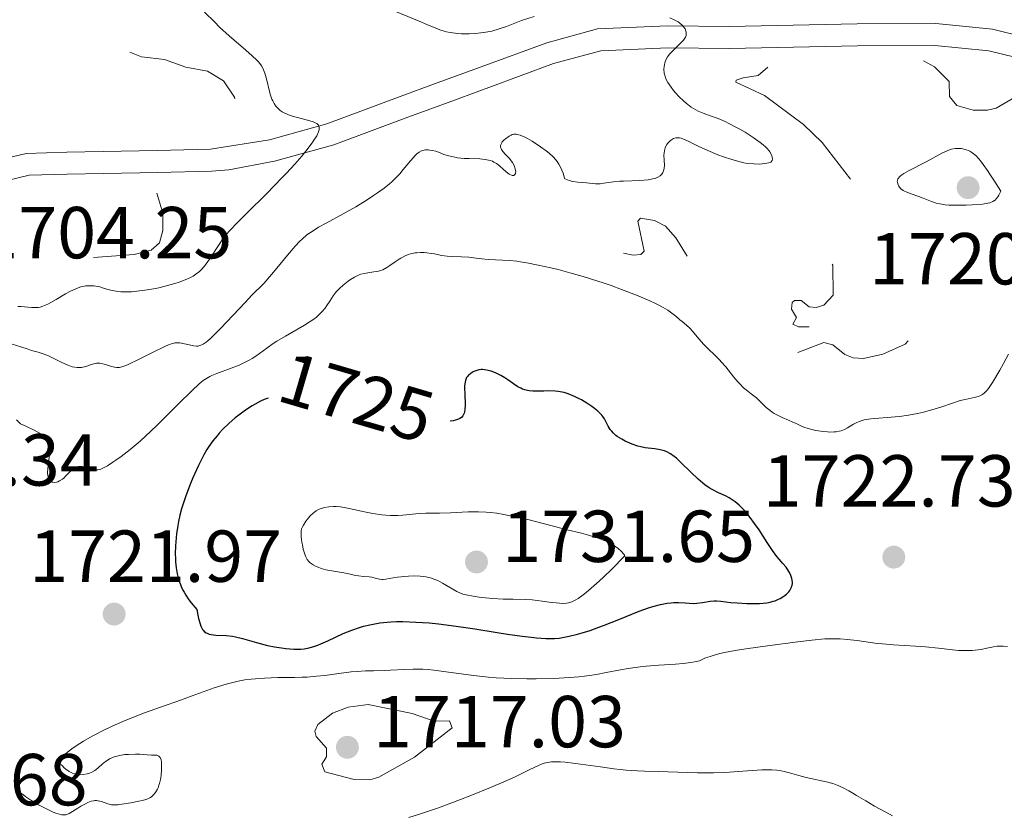
# Model space of a CAD drawing. Units: metres. Extents: x 680866 to 685399, y 4758186 to 4761275.
# Drawn here: x 682459 to 682593, y 4759213 to 4759322 of the extents above; entities that cross this region are included whole.
import ezdxf
from ezdxf.enums import TextEntityAlignment as Align

# ---------------------------------------------------------------- set-up
doc = ezdxf.new("R2010")
doc.units = ezdxf.units.M
doc.header["$MEASUREMENT"] = 0
doc.linetypes.add('DGN Style 3', pattern=[76.65448, 54.7532, -21.90128])
doc.linetypes.add('DGN Style 5', pattern=[38.32724, 16.42596, -21.90128])
for name, color, linetype, lineweight in [('Carátula', 7, 'Continuous', 0), ('Elementos auxiliares', 7, 'Continuous', 0), ('Relieve y altimetría', 7, 'Continuous', 0), ('Textos de rotulación', 7, 'Continuous', 0), ('Viales y ferrocarril', 7, 'Continuous', 0)]:
    doc.layers.add(name, color=color, linetype=linetype, lineweight=lineweight)
doc.styles.add('Style-arial', font='arial.shx', dxfattribs={"bigfont": 'arialbig.shx'})
doc.styles.add('Style-ariali', font='ariali.shx', dxfattribs={"bigfont": 'arialibig.shx'})

# ---------------------------------------------------------------- blocks, each defined once
blk = doc.blocks.new('5PATER')
at = {"layer": 'Relieve y altimetría', "linetype": 'Continuous', "lineweight": 0}
h = blk.add_hatch(color=250, dxfattribs=at)
edge = h.paths.add_edge_path()
edge.add_ellipse((0, 0), major_axis=(-1.1, -1.11), ratio=0.999422, start_angle=0, end_angle=360)

msp = doc.modelspace()

# ---------------------------------------------------------------- linework, layer by layer
at = {"layer": 'Carátula', "color": 7, "linetype": 'Continuous', "lineweight": 0}
msp.add_3dface([(680945.71, 4758186.12), (685399.11, 4758305.59), (685319.46, 4761274.54), (680866.06, 4761155.06)], dxfattribs=at)
at = {"layer": 'Elementos auxiliares', "color": 250, "linetype": 'Continuous', "lineweight": 0}
msp.add_3dface([(681819.94, 4758603.33), (685218.7, 4758694.51), (685156.02, 4761007.95), (681758.41, 4760916.77)], dxfattribs=at)
at = {"layer": 'Relieve y altimetría', "color": 27, "linetype": 'DGN Style 5', "lineweight": 0, "flags": 128}
for points, elevation in [([(682539.41, 4759377.38), (682542.02, 4759375.24), (682542.91, 4759373.67), (682542.8, 4759372.1), (682541.91, 4759370.37), (682539.52, 4759368.28), (682539.37, 4759367.4), (682539.49, 4759366.15), (682541.62, 4759362.31), (682541.69, 4759361.17), (682541.38, 4759360.24), (682540.57, 4759359.13), (682535.57, 4759357.51), (682532.89, 4759356.28), (682532.29, 4759355.4), (682533.5, 4759354.19), (682536.32, 4759352.24), (682538.52, 4759351.22), (682551.17, 4759348.91), (682556.6, 4759346.79), (682560.1, 4759346.76), (682568.6, 4759343.28), (682573.37, 4759340.1), (682580.61, 4759341.21), (682582.57, 4759342.29), (682583.96, 4759342.23), (682589.56, 4759338.24), (682591.52, 4759335.2), (682594.05, 4759334.66), (682596.12, 4759333.82), (682600.63, 4759330.88), (682606.72, 4759328.38), (682608.21, 4759327.3), (682611.62, 4759327.24), (682615.53, 4759327.66), (682618.66, 4759327), (682622.58, 4759325.26), (682623.89, 4759324.21), (682625.5, 4759322.15), (682626.59, 4759320.27), (682627.21, 4759318.32), (682628, 4759317.24), (682631.61, 4759313.29), (682632.77, 4759312.41), (682649.18, 4759304.95), (682650.98, 4759304.61), (682656.53, 4759304.62), (682657.65, 4759304.31), (682658.81, 4759303.48), (682659.43, 4759302.03), (682658.44, 4759300.27), (682658.27, 4759299.38), (682659.49, 4759297.38), (682659.66, 4759296.25), (682658.61, 4759294.27), (682655.62, 4759291.15), (682653.44, 4759291.35), (682649.64, 4759290.91), (682647.58, 4759291.43), (682646.61, 4759289.69), (682645.68, 4759289.15), (682644.74, 4759289.13), (682638.51, 4759291.32), (682637.63, 4759290.93), (682636.55, 4759288.71), (682635.53, 4759288.53), (682632.7, 4759289.07), (682621.61, 4759289.84), (682613.46, 4759289.42), (682610.64, 4759289.9), (682608.55, 4759291.23), (682608.23, 4759293.85), (682607.56, 4759295.24), (682604.27, 4759297.95), (682602.81, 4759300.5), (682600.83, 4759302.23), (682601.32, 4759304.31), (682600.95, 4759305.65), (682601.07, 4759308.23), (682600.24, 4759309.29), (682598.55, 4759310.24), (682595.3, 4759311.12), (682594.23, 4759310.98), (682592.03, 4759309.69), (682590.87, 4759309.42), (682588.89, 4759309.44), (682586.69, 4759310.08), (682585.67, 4759311.28), (682585.63, 4759313.32), (682583.64, 4759315.32), (682581.74, 4759316.36), (682575.46, 4759315.41), (682571.19, 4759315.93), (682566.64, 4759316.95), (682565.18, 4759316.9), (682562, 4759316.26), (682559.62, 4759314.17), (682557.57, 4759313.83), (682556.63, 4759313.53), (682556.54, 4759313.23), (682560.49, 4759311.42)], 1717.5), ([(682440.56, 4759313.72), (682444.1, 4759311.81), (682445.45, 4759311.4), (682448.36, 4759311.24), (682451.01, 4759311.63), (682454.92, 4759311.53), (682459.72, 4759312.31), (682460.66, 4759314.2), (682460.51, 4759316.29), (682461.57, 4759317.51), (682463.73, 4759318.16), (682467.47, 4759318.46), (682469.6, 4759317.8), (682472.6, 4759317.83), (682475.56, 4759316.7), (682478.7, 4759316.33), (682481.63, 4759315.29), (682484.56, 4759314.73), (682486.73, 4759313.42), (682488.23, 4759311.21), (682488.63, 4759309.44), (682488.3, 4759308.2), (682487.61, 4759307.68), (682485.89, 4759307.19), (682485.61, 4759306.7), (682485.56, 4759306.24), (682486.76, 4759304.14), (682486.77, 4759303.14), (682486.35, 4759302.19), (682484.49, 4759301.5), (682479.63, 4759300.9), (682478.55, 4759300.52), (682477.61, 4759299.75), (682477.4, 4759298.94), (682478.48, 4759295.4), (682478.49, 4759293.02), (682478.02, 4759291.33), (682476.88, 4759290.36), (682474.59, 4759289.77), (682465.26, 4759289.04), (682458.48, 4759286.53), (682453.94, 4759285.58), (682444.2, 4759280.93), (682432.6, 4759277.08), (682426.02, 4759273.29), (682422.58, 4759270.8), (682415.58, 4759267.3), (682406.55, 4759260.99), (682400.87, 4759258.47), (682399.67, 4759258.14), (682397.41, 4759258.37), (682393.59, 4759257.86), (682386.7, 4759256.01), (682384.59, 4759255.9), (682382.6, 4759255.25), (682379.64, 4759254.97), (682378.53, 4759254.72), (682375.6, 4759253.18), (682373.62, 4759252.68), (682373.17, 4759252.23), (682372.48, 4759250.27), (682370.92, 4759247.64), (682368.87, 4759245.34), (682368.51, 4759244.26), (682368.67, 4759241.22), (682367.26, 4759239.23), (682366.92, 4759238.27), (682367.44, 4759237.13), (682369.6, 4759234.87), (682376.78, 4759230.2), (682377.53, 4759229.19), (682378.01, 4759227.18), (682377.77, 4759226.28), (682373.59, 4759224.35), (682369.17, 4759220.19), (682368.75, 4759219.2), (682369.82, 4759217.18), (682369.79, 4759215.23), (682366.44, 4759211.07), (682365.56, 4759209.28), (682366.83, 4759208.24), (682371.56, 4759206.72), (682374.56, 4759205.24), (682374.95, 4759204.18), (682374.76, 4759203.29), (682373.2, 4759202.26), (682368.58, 4759200.79), (682368.12, 4759200.34), (682368.15, 4759199.29), (682367.53, 4759197.54)], 1707.5), ([(682560.49, 4759311.42), (682565.8, 4759307.48), (682568.34, 4759305.02), (682573.56, 4759298.24), (682574.67, 4759296.38), (682576.12, 4759292.7), (682576.59, 4759292.27), (682575.39, 4759292.11), (682573.04, 4759293.63), (682571.59, 4759293.89), (682568.61, 4759292.33), (682569.76, 4759288.29), (682569.84, 4759284.22), (682568.56, 4759282.87), (682567.53, 4759282.53), (682566.55, 4759282.64), (682565.48, 4759283.49), (682564.56, 4759283.48), (682564.24, 4759283.23), (682564.13, 4759282.3), (682564.81, 4759281.17), (682564.35, 4759280.29), (682565.11, 4759279.9), (682566.63, 4759279.92), (682568.54, 4759281.47), (682570.57, 4759281.15), (682571.04, 4759283.2), (682572.55, 4759283.78), (682577.59, 4759283.78), (682578.87, 4759283.46), (682581.12, 4759282.27), (682581.45, 4759281.4), (682581.23, 4759280.32), (682580.61, 4759278.62), (682579.64, 4759277.55), (682576.58, 4759276.19), (682573.96, 4759275.57), (682572.57, 4759275.67), (682571.41, 4759276.13), (682569.77, 4759277.44), (682568.55, 4759277.76), (682564.33, 4759276.16), (682562.29, 4759276.12), (682559.63, 4759276.83), (682556.18, 4759279.3), (682554.47, 4759283.11), (682552.44, 4759285.1), (682551.83, 4759286.58), (682548.37, 4759292.02), (682546.99, 4759293.63), (682545.46, 4759294.38), (682543.56, 4759294.69), (682543.22, 4759294.32), (682544.09, 4759290.23), (682543.62, 4759289.78), (682542.58, 4759289.69), (682538.85, 4759290.42), (682534.66, 4759291.99), (682530.38, 4759293.07)], 1717.5)]:
    msp.add_lwpolyline(points, dxfattribs=dict(at, elevation=elevation))
at = {"layer": 'Relieve y altimetría', "color": 36, "linetype": 'Continuous', "lineweight": 0, "flags": 128}
for points, elevation in [([(682484.16, 4759322.79), (682485.54, 4759321.4), (682486.22, 4759320.74), (682487.53, 4759319.55), (682489.79, 4759317.59), (682490.66, 4759316.84), (682491.3, 4759316.22), (682491.54, 4759315.95), (682491.92, 4759315.46), (682492.1, 4759315.14), (682492.2, 4759314.92), (682492.38, 4759314.46), (682492.63, 4759313.53), (682492.97, 4759312.16), (682493.16, 4759311.49), (682493.34, 4759310.94), (682493.45, 4759310.69)], 1710), ([(682509.33, 4759323.23), (682513.42, 4759321.57), (682514.47, 4759321.11), (682515.67, 4759320.59), (682516.24, 4759320.38), (682516.82, 4759320.19), (682517.13, 4759320.11), (682517.61, 4759320.01), (682517.95, 4759319.96), (682518.67, 4759319.88), (682519.18, 4759319.84)], 1715), ([(682519.18, 4759319.84), (682520.23, 4759319.83), (682521.02, 4759319.87), (682521.82, 4759319.94), (682522.2, 4759319.99), (682522.77, 4759320.09), (682523.31, 4759320.21), (682524.33, 4759320.5), (682525.32, 4759320.84), (682526.65, 4759321.36), (682527.35, 4759321.62), (682529.06, 4759322.2)], 1715), ([(682547.59, 4759322.01), (682548.17, 4759321.75), (682548.69, 4759321.44), (682548.92, 4759321.27), (682549.29, 4759320.94), (682549.45, 4759320.77), (682549.64, 4759320.49), (682549.76, 4759320.2), (682549.8, 4759320.06), (682549.8, 4759319.75), (682549.78, 4759319.6), (682549.69, 4759319.36), (682549.54, 4759319.12), (682549.42, 4759318.95), (682549.12, 4759318.63), (682548.05, 4759317.62), (682547.56, 4759317.12), (682547.37, 4759316.86), (682547.25, 4759316.7), (682547.07, 4759316.37), (682546.89, 4759315.89), (682546.82, 4759315.58), (682546.79, 4759315.38), (682546.77, 4759314.99), (682546.81, 4759314.45), (682546.87, 4759314.2), (682546.99, 4759313.81), (682547.08, 4759313.61), (682547.29, 4759313.21), (682547.73, 4759312.55), (682548.08, 4759312.09), (682548.32, 4759311.79), (682548.84, 4759311.23), (682549.41, 4759310.68), (682549.78, 4759310.37), (682550.46, 4759309.85), (682551.09, 4759309.46), (682551.45, 4759309.29), (682552.11, 4759309.02), (682553.36, 4759308.58), (682554.17, 4759308.27), (682555.09, 4759307.87), (682555.6, 4759307.63), (682556.58, 4759307.13), (682557.09, 4759306.85), (682557.85, 4759306.41), (682558.94, 4759305.72), (682559.89, 4759305.04), (682560.29, 4759304.72), (682560.62, 4759304.43), (682560.8, 4759304.24), (682561.1, 4759303.89), (682561.21, 4759303.73), (682561.38, 4759303.43), (682561.48, 4759303.18), (682561.52, 4759303.02), (682561.55, 4759302.77), (682561.52, 4759302.56), (682561.35, 4759302.36), (682561.22, 4759302.3), (682560.8, 4759302.2), (682560.15, 4759302.11), (682559.74, 4759302.08), (682559.01, 4759302.09), (682558.15, 4759302.18), (682557.66, 4759302.27), (682557.15, 4759302.39), (682556.04, 4759302.7)], 1715), ([(682493.45, 4759310.69), (682493.63, 4759310.32), (682493.86, 4759309.99), (682493.99, 4759309.83), (682494.29, 4759309.54), (682494.46, 4759309.4), (682494.75, 4759309.21), (682495.08, 4759309.03), (682495.84, 4759308.72), (682496.66, 4759308.46), (682498.2, 4759308.05), (682498.95, 4759307.82), (682499.23, 4759307.71), (682499.45, 4759307.59), (682499.54, 4759307.52), (682499.68, 4759307.38), (682499.78, 4759307.17), (682499.8, 4759306.99), (682499.79, 4759306.89), (682499.77, 4759306.73), (682499.68, 4759306.45), (682499.44, 4759305.94), (682499.06, 4759305.32), (682498.81, 4759304.96), (682497.95, 4759303.83), (682497.41, 4759303.17), (682496.46, 4759302.08), (682495.33, 4759300.85), (682494.71, 4759300.19), (682492.63, 4759298.09), (682489.87, 4759295.35), (682488.73, 4759294.22), (682487.51, 4759292.94), (682486.96, 4759292.29), (682486.66, 4759291.9), (682486.13, 4759291.13), (682484.84, 4759289.12), (682484.39, 4759288.48), (682484.16, 4759288.19), (682483.7, 4759287.68), (682483.47, 4759287.46), (682482.97, 4759287.06), (682482.6, 4759286.83), (682482.33, 4759286.68), (682481.74, 4759286.4), (682480.69, 4759285.99), (682480.09, 4759285.79), (682479.13, 4759285.52), (682478.09, 4759285.26), (682477.54, 4759285.15), (682476.03, 4759284.89), (682475.28, 4759284.79), (682474.19, 4759284.69), (682473.19, 4759284.66), (682472.74, 4759284.68), (682472.33, 4759284.72), (682471.62, 4759284.84), (682471, 4759285.01), (682470.25, 4759285.24), (682469.87, 4759285.35), (682469.35, 4759285.45), (682469.07, 4759285.48), (682468.65, 4759285.5), (682467.99, 4759285.47), (682467.53, 4759285.39), (682467.3, 4759285.34), (682466.95, 4759285.23), (682466.6, 4759285.1), (682465.89, 4759284.77), (682465.2, 4759284.39), (682463.95, 4759283.64), (682463.21, 4759283.21), (682462.8, 4759282.99), (682462.12, 4759282.7), (682461.74, 4759282.59), (682461.54, 4759282.55), (682461.22, 4759282.52), (682460.6, 4759282.54), (682460.06, 4759282.59), (682459.19, 4759282.66), (682458.7, 4759282.69)], 1710), ([(682556.04, 4759302.7), (682554.89, 4759303.08), (682554.13, 4759303.36), (682552.73, 4759303.94), (682551.44, 4759304.53), (682550.16, 4759305.16), (682549.66, 4759305.39), (682549.11, 4759305.59), (682548.87, 4759305.64), (682548.54, 4759305.66), (682548.39, 4759305.64), (682548.09, 4759305.55), (682547.95, 4759305.48), (682547.66, 4759305.29), (682547.49, 4759305.13), (682547.27, 4759304.88), (682547.18, 4759304.75), (682547, 4759304.44), (682546.93, 4759304.28), (682546.84, 4759303.95), (682546.79, 4759303.57), (682546.77, 4759303.3), (682546.79, 4759302.66), (682546.82, 4759301.9), (682546.78, 4759301.5), (682546.69, 4759301.12), (682546.62, 4759300.94), (682546.48, 4759300.71), (682546.39, 4759300.61), (682546.23, 4759300.46), (682545.94, 4759300.28), (682545.56, 4759300.13), (682545.27, 4759300.05), (682544.61, 4759299.93), (682543.5, 4759299.84), (682541.25, 4759299.76), (682540.76, 4759299.73), (682539.9, 4759299.65), (682538.58, 4759299.47), (682538.07, 4759299.41), (682537.44, 4759299.41), (682536.19, 4759299.53), (682535.05, 4759299.61), (682534.37, 4759299.72), (682533.87, 4759299.85), (682533.61, 4759299.94), (682533.21, 4759300.1), (682533.16, 4759300.35), (682533.02, 4759300.83), (682532.86, 4759301.27), (682532.73, 4759301.55), (682532.45, 4759302.07), (682532.21, 4759302.42), (682532.04, 4759302.64), (682531.68, 4759303.05), (682531.11, 4759303.58), (682530.71, 4759303.9), (682529.95, 4759304.44), (682528.81, 4759305.18), (682528.17, 4759305.55), (682527.79, 4759305.74), (682527.16, 4759306.02), (682526.78, 4759306.13), (682526.61, 4759306.15), (682526.3, 4759306.14), (682526.1, 4759306.09), (682525.96, 4759306.04), (682525.67, 4759305.88), (682525.18, 4759305.54), (682524.95, 4759305.33), (682524.74, 4759305.09), (682524.66, 4759304.97), (682524.54, 4759304.72), (682524.51, 4759304.59), (682524.5, 4759304.39), (682524.56, 4759304.19), (682524.62, 4759304.06), (682524.8, 4759303.79), (682525.16, 4759303.38), (682525.7, 4759302.82), (682525.95, 4759302.53), (682526.11, 4759302.31), (682526.36, 4759301.87), (682526.5, 4759301.45), (682526.55, 4759301.2), (682526.56, 4759301.05), (682526.53, 4759300.79), (682526.46, 4759300.65), (682526.29, 4759300.53), (682526.06, 4759300.53), (682525.66, 4759300.7), (682525.48, 4759300.82), (682524.91, 4759301.34), (682524.3, 4759301.88), (682523.95, 4759302.14), (682523.58, 4759302.36), (682523.38, 4759302.46), (682523.07, 4759302.57), (682522.85, 4759302.63), (682522.39, 4759302.71), (682521.67, 4759302.78)], 1715), ([(682521.67, 4759302.78), (682520.22, 4759302.82), (682519.52, 4759302.86), (682518.65, 4759302.94), (682518.25, 4759303), (682517.44, 4759303.18), (682516.77, 4759303.4), (682516.03, 4759303.7), (682515.69, 4759303.82), (682515.18, 4759303.95), (682514.86, 4759303.99), (682514.65, 4759304), (682514.26, 4759304), (682513.9, 4759303.95), (682513.71, 4759303.88), (682513.42, 4759303.72), (682513.09, 4759303.46), (682512.9, 4759303.28), (682512.23, 4759302.54), (682511.23, 4759301.34), (682510.76, 4759300.77), (682510.1, 4759300.07), (682509.67, 4759299.65), (682509.36, 4759299.38), (682508.64, 4759298.81), (682507.73, 4759298.15), (682507.2, 4759297.78), (682506.31, 4759297.2), (682504.78, 4759296.27), (682503.05, 4759295.31), (682500.73, 4759294.05), (682499.71, 4759293.47), (682498.94, 4759293), (682498.59, 4759292.77), (682498.11, 4759292.42), (682497.46, 4759291.87), (682497.14, 4759291.57), (682496.5, 4759290.9), (682495.48, 4759289.68), (682494.03, 4759287.88), (682493.3, 4759287.02), (682492.22, 4759285.83), (682490.62, 4759284.21), (682489.68, 4759283.24), (682486.39, 4759279.74), (682485.4, 4759278.73), (682484.96, 4759278.32), (682484.59, 4759277.99), (682484.36, 4759277.82), (682483.98, 4759277.55), (682483.81, 4759277.46), (682483.5, 4759277.34), (682483.24, 4759277.29), (682483.07, 4759277.28), (682482.72, 4759277.32), (682480.81, 4759277.71), (682480.49, 4759277.74), (682480.34, 4759277.74), (682480.09, 4759277.71), (682479.64, 4759277.59), (682479.36, 4759277.49), (682478.65, 4759277.18), (682477.18, 4759276.46), (682474.97, 4759275.35), (682474.03, 4759274.9), (682473.64, 4759274.73), (682473.03, 4759274.49), (682472.57, 4759274.38), (682472.33, 4759274.36), (682472.18, 4759274.36), (682471.89, 4759274.41), (682471.36, 4759274.55), (682470.64, 4759274.77), (682470.3, 4759274.87), (682469.91, 4759274.95), (682469.72, 4759274.97), (682469.42, 4759274.95), (682469.09, 4759274.88), (682468.9, 4759274.82), (682467.97, 4759274.51), (682467.41, 4759274.38), (682467.01, 4759274.35), (682466.8, 4759274.36), (682466.48, 4759274.39), (682466.14, 4759274.47), (682465.91, 4759274.54), (682465.44, 4759274.72), (682464.71, 4759275.06), (682463.73, 4759275.56), (682463.24, 4759275.79), (682462.88, 4759275.95), (682462.18, 4759276.21), (682461.48, 4759276.44), (682460.57, 4759276.7), (682460.12, 4759276.84), (682459.13, 4759277.17), (682457.94, 4759277.56)], 1715), ([(682592.67, 4759298.39), (682591.74, 4759299.89), (682591.2, 4759300.72), (682590.87, 4759301.21), (682590.28, 4759302.02), (682589.9, 4759302.52), (682589.67, 4759302.79), (682589.25, 4759303.23), (682589.07, 4759303.4), (682588.74, 4759303.67), (682588.46, 4759303.84), (682588.28, 4759303.92), (682587.96, 4759304.03), (682587.51, 4759304.14), (682587.29, 4759304.18), (682586.96, 4759304.21), (682586.47, 4759304.19), (682585.94, 4759304.09), (682585.66, 4759304), (682585.37, 4759303.88), (682584.74, 4759303.59), (682582.52, 4759302.4), (682580.09, 4759301.15), (682579.44, 4759300.78), (682579.19, 4759300.6), (682578.98, 4759300.44), (682578.87, 4759300.34), (682578.71, 4759300.15), (682578.66, 4759300.05), (682578.59, 4759299.88), (682578.57, 4759299.71), (682578.58, 4759299.61), (682578.63, 4759299.4), (682578.76, 4759299.09), (682578.85, 4759298.94), (682579.06, 4759298.71), (682579.36, 4759298.5), (682579.55, 4759298.39), (682579.77, 4759298.29), (682580.3, 4759298.08), (682581.51, 4759297.67), (682582.11, 4759297.45), (682583.23, 4759296.98), (682583.86, 4759296.76), (682584.35, 4759296.65), (682584.63, 4759296.6), (682585.09, 4759296.54), (682585.6, 4759296.5), (682586.75, 4759296.46), (682587.97, 4759296.49), (682588.76, 4759296.52), (682590.18, 4759296.64), (682590.9, 4759296.74), (682591.2, 4759296.81), (682591.59, 4759296.96), (682591.81, 4759297.1), (682591.92, 4759297.18), (682592.06, 4759297.33), (682592.27, 4759297.61), (682592.41, 4759297.83), (682592.67, 4759298.39)], 1720), ([(682570.91, 4759265.75), (682570.66, 4759265.69), (682570.25, 4759265.62), (682569.97, 4759265.59), (682569.37, 4759265.57), (682569.06, 4759265.58), (682568.44, 4759265.63), (682567.84, 4759265.72), (682567.45, 4759265.79), (682566.75, 4759265.95), (682566.41, 4759266.04), (682565.82, 4759266.24), (682565.32, 4759266.46), (682564.68, 4759266.76), (682564.33, 4759266.92), (682563.74, 4759267.18), (682562.87, 4759267.56), (682562.43, 4759267.76), (682561.79, 4759268.11), (682561.5, 4759268.3), (682561.22, 4759268.5), (682560.71, 4759268.92), (682559.82, 4759269.8), (682559.37, 4759270.22), (682558.66, 4759270.79), (682557.98, 4759271.32), (682557.63, 4759271.61), (682557.09, 4759272.12), (682556.82, 4759272.41), (682556.28, 4759273.06), (682555.18, 4759274.45), (682554.62, 4759275.1), (682554.35, 4759275.41), (682553.79, 4759275.96), (682552.72, 4759276.98), (682552.21, 4759277.48), (682551.5, 4759278.29), (682550.67, 4759279.3), (682550.31, 4759279.71), (682549.84, 4759280.15), (682549.25, 4759280.61), (682548.93, 4759280.88), (682548.4, 4759281.35), (682548.04, 4759281.65), (682547.31, 4759282.16), (682546.66, 4759282.56), (682546.27, 4759282.77), (682545.61, 4759283.1), (682544.83, 4759283.46), (682543.02, 4759284.22), (682540.98, 4759285.01), (682539.56, 4759285.52), (682538.61, 4759285.85), (682536.76, 4759286.46), (682535.78, 4759286.76), (682533.96, 4759287.28), (682532.33, 4759287.71), (682531.35, 4759287.94), (682529.64, 4759288.32), (682528.09, 4759288.62), (682527.24, 4759288.76), (682526.72, 4759288.83), (682525.75, 4759288.92), (682522.8, 4759289.07), (682521.94, 4759289.17), (682520.79, 4759289.32), (682520.18, 4759289.38), (682519.19, 4759289.43), (682517.84, 4759289.48), (682517.23, 4759289.53), (682516.44, 4759289.64), (682515.52, 4759289.83), (682515.06, 4759289.91), (682514.43, 4759290), (682514.1, 4759290.02), (682513.6, 4759290.03), (682513.1, 4759290), (682512.86, 4759289.98), (682512.21, 4759289.84), (682511.89, 4759289.74), (682511.41, 4759289.53), (682510.91, 4759289.27), (682510.66, 4759289.11), (682510.13, 4759288.75), (682509.4, 4759288.24), (682509.02, 4759288), (682508.44, 4759287.69), (682508.15, 4759287.58), (682507.85, 4759287.49), (682507.25, 4759287.38), (682506.4, 4759287.28), (682505.95, 4759287.19), (682505.48, 4759287.06), (682505.23, 4759286.97), (682504.85, 4759286.8), (682504.59, 4759286.67), (682504.06, 4759286.36), (682503.71, 4759286.12), (682503.04, 4759285.59), (682502.56, 4759285.15), (682502.14, 4759284.7)], 1720), ([(682502.14, 4759284.7), (682501.94, 4759284.47), (682501.69, 4759284.12), (682501.23, 4759283.42), (682500.82, 4759282.79), (682500.59, 4759282.47), (682500.2, 4759281.98), (682499.71, 4759281.49), (682499.42, 4759281.24), (682498.92, 4759280.87), (682498.56, 4759280.62), (682497.76, 4759280.12), (682496.91, 4759279.62), (682495.19, 4759278.65), (682494.03, 4759277.96), (682493.53, 4759277.63), (682492.67, 4759277.02), (682491.67, 4759276.27), (682491.17, 4759275.91), (682490.64, 4759275.57), (682490.35, 4759275.41), (682489.88, 4759275.17), (682488.86, 4759274.7), (682487.79, 4759274.27), (682485.83, 4759273.53), (682485.16, 4759273.26), (682484.86, 4759273.12), (682484.43, 4759272.88), (682483.99, 4759272.58), (682483.75, 4759272.4), (682483.37, 4759272.09), (682482.46, 4759271.25), (682480.61, 4759269.41), (682478.65, 4759267.44), (682477.62, 4759266.43), (682476.11, 4759265), (682475.38, 4759264.35), (682474.03, 4759263.2), (682472.81, 4759262.26), (682472.09, 4759261.74), (682471.66, 4759261.45), (682470.92, 4759260.98), (682470.58, 4759260.79), (682470.03, 4759260.53), (682469.88, 4759260.48), (682469.61, 4759260.43), (682469.37, 4759260.43), (682469.21, 4759260.45), (682468.88, 4759260.53), (682467.98, 4759260.8), (682467.49, 4759260.89), (682467.16, 4759260.89), (682467, 4759260.87), (682466.76, 4759260.82), (682466.54, 4759260.72), (682466.39, 4759260.64), (682466.12, 4759260.43), (682465.72, 4759260.06), (682465.22, 4759259.54), (682464.97, 4759259.3), (682464.78, 4759259.15), (682464.4, 4759258.91), (682464.15, 4759258.8), (682463.99, 4759258.75), (682463.69, 4759258.7), (682463.49, 4759258.72), (682463.39, 4759258.74), (682463.24, 4759258.81), (682463.07, 4759258.95), (682462.95, 4759259.12), (682462.86, 4759259.33), (682462.83, 4759259.46), (682462.77, 4759259.91), (682462.77, 4759260.17), (682462.79, 4759260.46), (682462.86, 4759261.1), (682463.05, 4759262.44), (682463.08, 4759263.05), (682463.08, 4759263.31), (682463, 4759263.77), (682462.85, 4759264.15), (682462.72, 4759264.38), (682462.4, 4759264.79), (682462.14, 4759265.06), (682461.97, 4759265.2), (682461.65, 4759265.43), (682460.93, 4759265.84), (682459.82, 4759266.36), (682459.09, 4759266.68), (682458.52, 4759267.24)], 1720), ([(682593.7, 4759276.17), (682593.05, 4759274.91), (682592.54, 4759273.99), (682591.53, 4759272.3), (682591, 4759271.5), (682590.76, 4759271.21), (682590.42, 4759270.86), (682590.23, 4759270.73), (682590.1, 4759270.65), (682589.82, 4759270.52), (682589.58, 4759270.43), (682589.05, 4759270.28), (682587.8, 4759270.01), (682587.13, 4759269.85), (682586.09, 4759269.51), (682584.51, 4759268.96), (682583.57, 4759268.67), (682582.12, 4759268.3), (682581.33, 4759268.12), (682580.11, 4759267.89), (682578.87, 4759267.71), (682578.26, 4759267.64), (682574.94, 4759267.38), (682574.32, 4759267.29), (682574.03, 4759267.23), (682573.63, 4759267.12), (682573.26, 4759266.98), (682573.03, 4759266.87), (682572.6, 4759266.64), (682571.79, 4759266.15), (682571.37, 4759265.93), (682570.91, 4759265.75)], 1720), ([(682505.16, 4759245.96), (682505.8, 4759245.9), (682506.61, 4759245.84), (682506.96, 4759245.79), (682507.43, 4759245.67), (682508, 4759245.52), (682508.31, 4759245.49), (682508.48, 4759245.49), (682508.87, 4759245.54), (682509.85, 4759245.71), (682510.47, 4759245.8), (682511.44, 4759245.9), (682511.97, 4759245.94), (682512.77, 4759245.96), (682513.56, 4759245.93), (682513.94, 4759245.89), (682514.3, 4759245.84), (682514.96, 4759245.69), (682515.56, 4759245.49), (682515.93, 4759245.34), (682516.61, 4759245), (682518.52, 4759243.85), (682519.05, 4759243.61), (682519.34, 4759243.5), (682519.83, 4759243.37), (682520.77, 4759243.19), (682521.86, 4759243.05), (682522.47, 4759242.98), (682523.43, 4759242.9), (682524.87, 4759242.82), (682526.21, 4759242.79), (682527.93, 4759242.76), (682528.81, 4759242.7), (682530.19, 4759242.52), (682531.45, 4759242.34), (682532.07, 4759242.28), (682532.97, 4759242.23), (682533.5, 4759242.25), (682533.77, 4759242.3), (682534.23, 4759242.45), (682534.76, 4759242.71), (682535.06, 4759242.89), (682535.77, 4759243.38), (682536.17, 4759243.7), (682536.86, 4759244.28), (682537.95, 4759245.25), (682538.57, 4759245.83), (682539.61, 4759246.85), (682541.44, 4759248.69), (682541.28, 4759248.92), (682540.93, 4759249.34), (682540.52, 4759249.71), (682540.22, 4759249.95), (682540.01, 4759250.09), (682539.56, 4759250.36), (682539.01, 4759250.64), (682538.62, 4759250.81), (682537.8, 4759251.12), (682536.48, 4759251.54), (682535.54, 4759251.79), (682533.59, 4759252.27), (682531.35, 4759252.84), (682528.38, 4759253.59), (682526.96, 4759253.93), (682525.59, 4759254.22), (682524.94, 4759254.34), (682524, 4759254.5), (682523.11, 4759254.6), (682522.56, 4759254.65), (682521.51, 4759254.71), (682520.08, 4759254.7), (682517.68, 4759254.58), (682516.16, 4759254.54), (682514.31, 4759254.51), (682513.41, 4759254.47), (682512.48, 4759254.38), (682511.18, 4759254.25), (682510.5, 4759254.21), (682509.44, 4759254.2), (682508.88, 4759254.23), (682508.3, 4759254.29), (682507.11, 4759254.47), (682505.94, 4759254.71), (682504.49, 4759255.04), (682503.86, 4759255.17), (682503.43, 4759255.25), (682502.7, 4759255.36), (682502.09, 4759255.41), (682501.74, 4759255.42), (682501.1, 4759255.38), (682500.51, 4759255.29), (682500.22, 4759255.21), (682499.79, 4759255.06), (682499.38, 4759254.83), (682499.17, 4759254.69), (682498.96, 4759254.52), (682498.57, 4759254.14), (682498.2, 4759253.72), (682497.98, 4759253.43), (682497.63, 4759252.89), (682497.45, 4759252.55)], 1730), ([(682497.45, 4759252.55), (682497.39, 4759252.38), (682497.32, 4759252.06), (682497.31, 4759251.83), (682497.34, 4759251.28), (682497.43, 4759250.58), (682497.5, 4759250.19), (682497.62, 4759249.6), (682497.78, 4759249.05), (682497.86, 4759248.8), (682497.95, 4759248.58), (682498.16, 4759248.21), (682498.39, 4759247.92), (682498.56, 4759247.76), (682498.94, 4759247.48), (682499.38, 4759247.25), (682499.63, 4759247.14), (682500.03, 4759247), (682500.71, 4759246.82), (682501.49, 4759246.67), (682502.59, 4759246.5), (682503.12, 4759246.41), (682503.84, 4759246.25), (682504.73, 4759246.04), (682505.16, 4759245.96)], 1730), ([(682466.27, 4759219.06), (682466.09, 4759219.14), (682465.72, 4759219.33), (682465.24, 4759219.66), (682465.03, 4759219.84), (682464.75, 4759220.12), (682464.64, 4759220.25), (682464.5, 4759220.49), (682464.47, 4759220.6), (682464.47, 4759220.79), (682464.54, 4759220.99), (682464.6, 4759221.1), (682464.79, 4759221.34), (682464.92, 4759221.48), (682465.16, 4759221.7), (682465.72, 4759222.15), (682466.06, 4759222.4), (682466.65, 4759222.81), (682467.68, 4759223.46), (682468.86, 4759224.13), (682469.5, 4759224.47), (682470.17, 4759224.81), (682471.57, 4759225.48), (682473.02, 4759226.12), (682474.01, 4759226.53), (682475.99, 4759227.3), (682478.16, 4759228.09), (682481.02, 4759229.09), (682482.47, 4759229.61), (682484.46, 4759230.35), (682485.49, 4759230.71), (682487.09, 4759231.22), (682488.19, 4759231.51), (682488.76, 4759231.63), (682489.63, 4759231.79), (682490.52, 4759231.91), (682491.12, 4759231.97), (682492.34, 4759232.06), (682494.14, 4759232.12), (682496.41, 4759232.14), (682497.44, 4759232.16), (682498.15, 4759232.19), (682499.42, 4759232.29), (682500.53, 4759232.41), (682502.44, 4759232.68), (682504.16, 4759232.89), (682504.96, 4759232.96), (682506.1, 4759233.03), (682507.19, 4759233.05), (682508.67, 4759233.07), (682509.5, 4759233.11), (682511.44, 4759233.24), (682512.6, 4759233.28), (682513.92, 4759233.25), (682514.64, 4759233.2), (682515.41, 4759233.13), (682517.08, 4759232.92), (682520.83, 4759232.39), (682522.86, 4759232.18), (682523.9, 4759232.09), (682526.01, 4759231.99), (682528.07, 4759231.95), (682529.37, 4759231.95), (682531.74, 4759232), (682533.9, 4759232.11), (682535.15, 4759232.22), (682535.94, 4759232.32), (682537.57, 4759232.56), (682538.9, 4759232.81), (682540.85, 4759233.17), (682541.89, 4759233.34), (682543.51, 4759233.57), (682544.34, 4759233.66), (682546.05, 4759233.79), (682548.32, 4759233.93), (682549.4, 4759234.03), (682550.42, 4759234.17), (682550.91, 4759234.26), (682551.59, 4759234.42), (682552.45, 4759234.79), (682553.06, 4759235.01), (682553.48, 4759235.14), (682554.36, 4759235.38), (682555.04, 4759235.54), (682556.46, 4759235.81), (682557.92, 4759236.04), (682560.86, 4759236.44), (682565.03, 4759237.01), (682566.94, 4759237.23), (682568.7, 4759237.38), (682569.52, 4759237.41), (682570.29, 4759237.4), (682570.79, 4759237.39), (682571.74, 4759237.32), (682573.11, 4759237.16), (682574.91, 4759236.9), (682575.84, 4759236.78), (682576.57, 4759236.71), (682578.07, 4759236.58), (682581.06, 4759236.39), (682582.43, 4759236.3)], 1720), ([(682582.43, 4759236.3), (682584.18, 4759236.12), (682586.09, 4759235.9), (682586.92, 4759235.82), (682587.31, 4759235.8), (682588.07, 4759235.79), (682588.77, 4759235.82), (682589.2, 4759235.86), (682589.99, 4759235.96), (682590.75, 4759236.12), (682591.68, 4759236.32), (682592.18, 4759236.38), (682593.01, 4759236.4), (682593.58, 4759236.37)], 1720), ([(682458.84, 4759216.65), (682459.09, 4759216.43), (682459.51, 4759216.09), (682459.82, 4759215.86), (682460.48, 4759215.41), (682461.54, 4759214.78), (682462.25, 4759214.4), (682462.7, 4759214.17), (682463.51, 4759213.8), (682463.89, 4759213.65), (682464.51, 4759213.46), (682464.69, 4759213.43), (682464.99, 4759213.41), (682465.24, 4759213.43), (682465.4, 4759213.46), (682465.69, 4759213.58), (682466.18, 4759213.86), (682466.9, 4759214.34), (682467.31, 4759214.6), (682467.92, 4759214.94), (682468.24, 4759215.09), (682468.73, 4759215.26), (682469.06, 4759215.33), (682469.21, 4759215.35), (682469.45, 4759215.36), (682469.67, 4759215.34), (682470.11, 4759215.23), (682470.99, 4759214.91), (682471.48, 4759214.8), (682471.75, 4759214.78), (682472.32, 4759214.79), (682472.91, 4759214.86), (682474.11, 4759215.07), (682475.21, 4759215.26), (682475.72, 4759215.37), (682476.18, 4759215.51), (682476.41, 4759215.6), (682476.78, 4759215.8), (682476.96, 4759215.93), (682477.2, 4759216.15), (682477.43, 4759216.41), (682477.54, 4759216.57), (682477.73, 4759216.92), (682477.82, 4759217.12), (682477.94, 4759217.46), (682478.01, 4759217.7), (682478.14, 4759218.23), (682478.23, 4759218.79), (682478.3, 4759219.55), (682478.31, 4759219.91), (682478.3, 4759220.4), (682478.28, 4759220.62), (682478.23, 4759220.9), (682478.15, 4759221.13), (682478.09, 4759221.24), (682477.94, 4759221.41), (682477.85, 4759221.47), (682477.65, 4759221.54), (682477.43, 4759221.56), (682476.94, 4759221.56), (682476.33, 4759221.6), (682475.35, 4759221.68), (682474.75, 4759221.7), (682473.81, 4759221.66), (682473.31, 4759221.62), (682472.55, 4759221.5), (682472.07, 4759221.38), (682471.84, 4759221.3), (682471.51, 4759221.18), (682471.21, 4759221.03), (682471.02, 4759220.92), (682470.67, 4759220.68), (682470.2, 4759220.3), (682469.65, 4759219.81), (682469.39, 4759219.59), (682469.19, 4759219.45), (682468.8, 4759219.23), (682468.4, 4759219.07), (682468.15, 4759219), (682467.65, 4759218.91), (682467.18, 4759218.88), (682466.96, 4759218.89), (682466.61, 4759218.95), (682466.27, 4759219.06)], 1720), ([(682577.9, 4759213.28), (682577, 4759213.77), (682575.47, 4759214.61), (682574.26, 4759215.31), (682573.02, 4759216.06), (682572.5, 4759216.37), (682571.98, 4759216.67), (682571.09, 4759217.14), (682570.35, 4759217.48), (682569.91, 4759217.64), (682569.09, 4759217.88), (682566.16, 4759218.5), (682565.17, 4759218.76), (682563.89, 4759219.12), (682563.31, 4759219.28), (682562.56, 4759219.45), (682562.17, 4759219.5), (682561.48, 4759219.55), (682560.62, 4759219.55), (682560.1, 4759219.53), (682558.16, 4759219.4), (682555.07, 4759219.2), (682553.51, 4759219.13), (682552.76, 4759219.12), (682551.32, 4759219.13), (682547.3, 4759219.28), (682545.97, 4759219.32), (682544.13, 4759219.37), (682543.16, 4759219.41), (682541.61, 4759219.51), (682540.78, 4759219.59), (682539.92, 4759219.69), (682538.14, 4759219.94), (682534.72, 4759220.43), (682533.29, 4759220.6), (682532.69, 4759220.64), (682532.33, 4759220.66), (682531.7, 4759220.65), (682531.42, 4759220.63), (682530.91, 4759220.56), (682530.45, 4759220.44), (682530.16, 4759220.35), (682529.59, 4759220.11), (682528.48, 4759219.58), (682526.39, 4759218.57), (682524.94, 4759217.92), (682523.15, 4759217.16), (682520.44, 4759216.06), (682519.04, 4759215.51), (682516.02, 4759214.38), (682514.27, 4759213.76), (682513.47, 4759213.5), (682512, 4759213.06)], 1720)]:
    msp.add_lwpolyline(points, dxfattribs=dict(at, elevation=elevation))
at = {"layer": 'Relieve y altimetría', "color": 36, "linetype": 'Continuous', "lineweight": 30, "elevation": 1725, "flags": 128}
for points in [[(682537.29, 4759268.8), (682536.96, 4759269.04), (682536.26, 4759269.5), (682535.52, 4759269.94), (682535.14, 4759270.15), (682534.58, 4759270.43), (682533.73, 4759270.78), (682533.18, 4759270.95), (682532.9, 4759271.01), (682532.33, 4759271.11), (682531.94, 4759271.15), (682531.09, 4759271.18), (682530.39, 4759271.15), (682529.4, 4759271.13), (682528.9, 4759271.14), (682528.41, 4759271.19), (682528.17, 4759271.23), (682527.83, 4759271.32), (682527.5, 4759271.43), (682527.28, 4759271.53), (682526.87, 4759271.74), (682526.28, 4759272.13), (682525.5, 4759272.68), (682525.1, 4759272.95), (682524.54, 4759273.28), (682524.26, 4759273.43), (682523.83, 4759273.63), (682523.2, 4759273.87), (682522.6, 4759274.02), (682522.32, 4759274.06), (682522.05, 4759274.07), (682521.87, 4759274.07), (682521.55, 4759274.03), (682521.11, 4759273.92), (682520.84, 4759273.8), (682520.68, 4759273.72), (682520.39, 4759273.52), (682520.14, 4759273.31), (682520.03, 4759273.19), (682519.88, 4759272.98), (682519.77, 4759272.74), (682519.72, 4759272.61), (682519.62, 4759272.13), (682519.6, 4759271.84), (682519.59, 4759271.51), (682519.61, 4759270.79), (682519.66, 4759269.27), (682519.63, 4759268.6), (682519.58, 4759268.33), (682519.54, 4759268.16), (682519.42, 4759267.88), (682519.35, 4759267.76), (682519.17, 4759267.56), (682518.94, 4759267.4), (682518.76, 4759267.31), (682518.34, 4759267.18), (682518.06, 4759267.12), (682517.61, 4759267.06)], [(682492.81, 4759270.2), (682492.29, 4759270), (682491.8, 4759269.78), (682491.04, 4759269.38), (682490.66, 4759269.16), (682490.29, 4759268.92), (682489.54, 4759268.41), (682488.82, 4759267.87), (682488.35, 4759267.5), (682487.49, 4759266.75), (682486.66, 4759265.95), (682486.16, 4759265.42), (682485.86, 4759265.07), (682485.29, 4759264.37), (682484.76, 4759263.62), (682484.49, 4759263.2), (682484.07, 4759262.46), (682483.33, 4759261.02), (682482.55, 4759259.32), (682482.15, 4759258.34), (682481.55, 4759256.76), (682481.19, 4759255.65), (682481.03, 4759255.09), (682480.8, 4759254.24), (682480.61, 4759253.39), (682480.5, 4759252.82), (682480.34, 4759251.69), (682480.27, 4759251.14), (682480.19, 4759250.05), (682480.17, 4759248.99), (682480.19, 4759248.32), (682480.21, 4759247.88), (682480.3, 4759247.05), (682480.43, 4759246.27), (682480.51, 4759245.9), (682480.66, 4759245.35), (682480.86, 4759244.82), (682480.97, 4759244.55), (682481.22, 4759244.02), (682481.37, 4759243.76), (682481.61, 4759243.35), (682482.03, 4759242.73), (682482.35, 4759242.3), (682483.1, 4759241.39), (682483.24, 4759240.6), (682483.34, 4759240.15), (682483.55, 4759239.42), (682483.66, 4759239.13), (682483.74, 4759238.96), (682483.9, 4759238.67), (682483.99, 4759238.56), (682484.17, 4759238.36), (682484.36, 4759238.22), (682484.5, 4759238.15), (682484.8, 4759238.04), (682485.07, 4759237.98), (682485.68, 4759237.91), (682487.12, 4759237.83), (682487.95, 4759237.74), (682488.39, 4759237.65), (682489.31, 4759237.44), (682491.25, 4759236.89), (682492.24, 4759236.62), (682492.73, 4759236.51), (682493.7, 4759236.31), (682494.63, 4759236.16), (682495.22, 4759236.08), (682496.32, 4759235.99), (682496.97, 4759235.98), (682497.28, 4759235.99), (682497.74, 4759236.03), (682498.43, 4759236.16), (682499.18, 4759236.38), (682499.58, 4759236.53), (682500.01, 4759236.71), (682500.95, 4759237.14), (682503.07, 4759238.13), (682504.23, 4759238.6), (682505.29, 4759238.96), (682505.84, 4759239.12), (682506.69, 4759239.32), (682507.59, 4759239.49), (682508.05, 4759239.56), (682509.03, 4759239.66), (682509.54, 4759239.7), (682510.33, 4759239.74), (682511.17, 4759239.74), (682512.94, 4759239.69), (682514.78, 4759239.56), (682516.02, 4759239.44), (682518.45, 4759239.14), (682520.98, 4759238.76), (682524.03, 4759238.25), (682525.44, 4759238.02), (682527.43, 4759237.75), (682528.65, 4759237.61), (682529.39, 4759237.54), (682530.68, 4759237.46), (682531.47, 4759237.45), (682531.83, 4759237.46), (682532.49, 4759237.51)], [(682532.49, 4759237.51), (682532.92, 4759237.57), (682533.86, 4759237.76), (682534.99, 4759238.04), (682535.64, 4759238.22), (682536.71, 4759238.55), (682537.9, 4759238.97), (682538.54, 4759239.2), (682540.61, 4759240.04), (682543.4, 4759241.18), (682544.68, 4759241.64), (682545.26, 4759241.82), (682546.31, 4759242.09), (682547.22, 4759242.25), (682547.77, 4759242.31), (682548.11, 4759242.34), (682548.73, 4759242.35), (682549.66, 4759242.3), (682550.73, 4759242.23), (682551.24, 4759242.24), (682552.02, 4759242.34), (682553.08, 4759242.53), (682553.63, 4759242.57), (682553.91, 4759242.57), (682554.5, 4759242.54), (682555.88, 4759242.37), (682556.73, 4759242.28), (682558.04, 4759242.2), (682558.74, 4759242.19), (682559.79, 4759242.22), (682560.79, 4759242.32), (682561.24, 4759242.4), (682561.66, 4759242.51), (682561.92, 4759242.59), (682562.38, 4759242.78), (682562.6, 4759242.88), (682562.97, 4759243.1), (682563.29, 4759243.34), (682563.48, 4759243.5), (682563.78, 4759243.82), (682563.92, 4759244), (682564.12, 4759244.35), (682564.24, 4759244.69), (682564.27, 4759244.92), (682564.27, 4759245.08), (682564.23, 4759245.41), (682564.19, 4759245.61), (682564.05, 4759246.01), (682563.87, 4759246.42), (682563.57, 4759246.93), (682563.4, 4759247.17), (682562.97, 4759247.66), (682562.46, 4759248.23), (682562.15, 4759248.62), (682561.57, 4759249.43), (682560.85, 4759250.52), (682559.72, 4759252.23), (682559.12, 4759253.11), (682558.5, 4759253.95), (682558.2, 4759254.34), (682557.74, 4759254.87), (682557.3, 4759255.33), (682557.01, 4759255.6), (682556.45, 4759256.06), (682556.18, 4759256.26), (682555.65, 4759256.59), (682555.15, 4759256.86), (682554.21, 4759257.31), (682553.36, 4759257.75), (682552.95, 4759257.99), (682552.35, 4759258.39), (682551.74, 4759258.87), (682551.42, 4759259.14), (682550.42, 4759260.1), (682549.08, 4759261.43), (682548.46, 4759261.99), (682548.17, 4759262.22), (682547.64, 4759262.59), (682547.16, 4759262.86), (682546.84, 4759262.99), (682546.24, 4759263.16), (682545.54, 4759263.28), (682544.63, 4759263.38), (682544.21, 4759263.43), (682543.62, 4759263.55), (682543.23, 4759263.65), (682542.42, 4759263.94), (682541.5, 4759264.35), (682541.03, 4759264.59), (682540.39, 4759264.98), (682540.2, 4759265.12), (682539.88, 4759265.41), (682539.61, 4759265.72), (682539.45, 4759265.92), (682539.18, 4759266.35), (682538.67, 4759267.36), (682538.43, 4759267.71), (682538.29, 4759267.89), (682538.12, 4759268.07), (682537.74, 4759268.43), (682537.29, 4759268.8)]]:
    msp.add_lwpolyline(points, dxfattribs=at)
at = {"layer": 'Relieve y altimetría', "color": 252, "linetype": 'DGN Style 3', "lineweight": 0, "elevation": 1717.5, "flags": 128}
msp.add_lwpolyline([(682512.78, 4759221.27), (682507.92, 4759218.56), (682506.67, 4759218.19), (682504.54, 4759218.25), (682500.56, 4759219.26), (682500.14, 4759220.32), (682500.77, 4759221.3), (682500.77, 4759222.52), (682499.39, 4759224.08), (682499.18, 4759224.83), (682499.62, 4759225.74), (682501.58, 4759227.29), (682503.71, 4759228.1), (682506.45, 4759228.46), (682512.45, 4759227.21), (682515.43, 4759226.18), (682517.52, 4759226.23), (682517.92, 4759225.27), (682512.78, 4759221.27)], dxfattribs=at)
at = {"layer": 'Viales y ferrocarril', "color": 250, "linetype": 'DGN Style 3', "lineweight": 0}
for points in [[(682454.36, 4759302.23, 1703.91), (682459.86, 4759303.53, 1703.91), (682465.37, 4759303.72, 1703.91), (682470.34, 4759303.79, 1704.44), (682477.72, 4759303.95, 1705.95), (682484.95, 4759304.12, 1706.65), (682493.01, 4759305.38, 1707.39), (682500.84, 4759307.55, 1708.6), (682510.81, 4759311.28, 1710.8), (682515.48, 4759312.99, 1711.51), (682521.87, 4759315.32, 1712.06), (682530.8, 4759318.62, 1712.06), (682537.72, 4759320.49, 1712.64), (682547.23, 4759320.93, 1713.81), (682555.66, 4759320.83, 1713.81), (682573.09, 4759321.17, 1715.38)], [(682573.09, 4759321.17, 1715.38), (682583.82, 4759321.24, 1715.63), (682591.52, 4759320.46, 1715.16), (682604.36, 4759317.34, 1714.82), (682609.22, 4759315.71, 1714.5), (682613.19, 4759313.88, 1714.22), (682622.98, 4759308.46, 1713.48), (682628.59, 4759304.74, 1713.19), (682636.72, 4759298.1, 1714.39), (682644.64, 4759292.49, 1716.14), (682648.73, 4759289.96, 1716.52), (682668.76, 4759282.1, 1719.63)]]:
    msp.add_polyline3d(points, dxfattribs=at)
at = {"layer": 'Viales y ferrocarril', "color": 250, "linetype": 'Continuous', "lineweight": 0}
for points in [[(682516.5, 4759310.17, 1711.51), (682522.91, 4759312.5, 1712.06), (682531.72, 4759315.76, 1712.06), (682538.18, 4759317.51, 1712.64), (682547.29, 4759317.93, 1713.81), (682555.68, 4759317.83, 1713.81), (682573.13, 4759318.17, 1715.38), (682583.68, 4759318.24, 1715.63), (682591.02, 4759317.5, 1715.16), (682603.52, 4759314.46, 1714.82), (682608.12, 4759312.91, 1714.5), (682611.83, 4759311.21, 1714.22), (682621.42, 4759305.9, 1713.48), (682626.81, 4759302.32, 1713.19), (682634.9, 4759295.72, 1714.39), (682642.98, 4759289.99, 1716.14), (682647.39, 4759287.26, 1716.52), (682667.66, 4759279.3, 1719.63)], [(682455.34, 4759299.37, 1703.91), (682460.26, 4759300.55, 1703.91), (682465.45, 4759300.72, 1703.91), (682470.4, 4759300.79, 1704.44), (682477.78, 4759300.95, 1705.95), (682485.09, 4759301.12, 1706.65), (682487.46, 4759301.28, 1706.82), (682493.69, 4759302.47, 1707.39), (682501.76, 4759304.69, 1708.6), (682511.85, 4759308.46, 1710.8), (682516.5, 4759310.17, 1711.51)]]:
    msp.add_polyline3d(points, dxfattribs=at)

# ---------------------------------------------------------------- block references
at = {"layer": 'Relieve y altimetría', "color": 250, "linetype": 'Continuous', "lineweight": 0}
for p in [(682588.22, 4759298.87, 1720.59), (682578.09, 4759248.53, 1722.73), (682521.22, 4759247.87, 1731.65), (682471.84, 4759240.77, 1721.97), (682503.63, 4759222.62, 1717.03)]:
    msp.add_blockref('5PATER', p, dxfattribs=at)

# ---------------------------------------------------------------- texts
at = {"layer": 'Textos de rotulación', "color": 250, "linetype": 'Continuous', "lineweight": 0, "style": 'Style-arial'}
for s, p in [('1704.25', (682453.48, 4759289.24, 1704.25)), ('1720.59', (682574.73, 4759285.68, 1720.59)), ('1725.34', (682435.28, 4759258.27, 1725.34)), ('1722.73', (682560.24, 4759255.42, 1722.73)), ('1731.65', (682524.72, 4759247.87, 1731.65)), ('1721.97', (682460.27, 4759245.16, 1721.97)), ('1717.03', (682507.13, 4759222.62, 1717.03)), ('1727.68', (682433.77, 4759214.71, 1727.68))]:
    msp.add_text(s, height=7, dxfattribs=at).set_placement(p)
at = {"layer": 'Textos de rotulación', "color": 27, "linetype": 'Continuous', "lineweight": 0, "style": 'Style-ariali'}
msp.add_text('1725', height=7, rotation=343.6571, dxfattribs=at).set_placement((682504.87, 4759270.31, 1725), align=Align.MIDDLE_CENTER)

doc.saveas('drawing.dxf')
